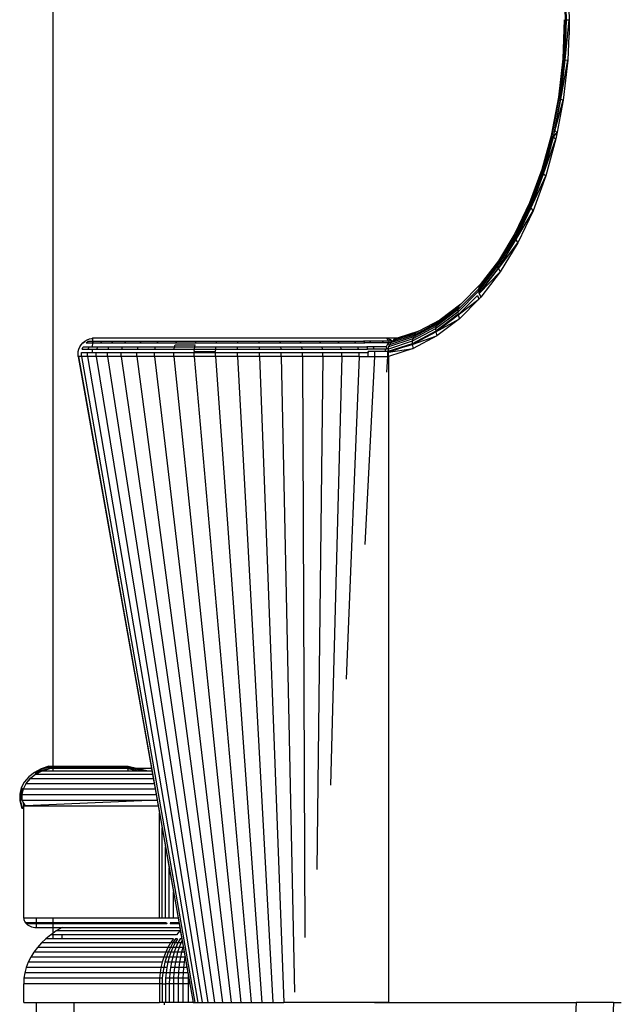
# Model space of a CAD drawing. Extents: x -14.4 to 6, y -1 to 6.
# Drawn here: x -0.3 to 0.1, y 0 to 0.7 of the extents above; entities that cross this region are included whole.
import ezdxf

# ---------------------------------------------------------------- set-up
doc = ezdxf.new("R2010")
doc.units = 0
doc.layers.get('0').update_dxf_attribs({"linetype": 'CONTINUOUS'})

msp = doc.modelspace()

# ---------------------------------------------------------------- linework, layer by layer
for p, q in [((-0.30382, 2.2975), (-0.30382, 0.16114)), ((0.04346, 0.68315), (0.04392, 0.66766)), ((0.04416, 0.68331), (0.04463, 0.66765)), ((0.04626, 0.68364), (0.04673, 0.66763)), ((0.04326, 0.66768), (0.04229, 0.64115)), ((0.04392, 0.66766), (0.04293, 0.64079)), ((0.04463, 0.66765), (0.04363, 0.64059)), ((0.0439, 0.64053), (0.0449, 0.66765)), ((0.0439, 0.64053), (0.04673, 0.66763)), ((0.04392, 0.66766), (0.04463, 0.66765)), ((0.04463, 0.66765), (0.0449, 0.66765)), ((0.0449, 0.66765), (0.04673, 0.66763)), ((0.04673, 0.66763), (0.04674, 0.65733)), ((0.04634, 0.65688), (0.04572, 0.64018)), ((0.04634, 0.65688), (0.04674, 0.65733)), ((0.04229, 0.64115), (0.03937, 0.61505)), ((0.04248, 0.64098), (0.03954, 0.6147)), ((0.04293, 0.64079), (0.03997, 0.61433)), ((0.04363, 0.64059), (0.04065, 0.61393)), ((0.04091, 0.61381), (0.0439, 0.64053)), ((0.04091, 0.61381), (0.04572, 0.64018)), ((0.04229, 0.64115), (0.04248, 0.64098)), ((0.04248, 0.64098), (0.04293, 0.64079)), ((0.04572, 0.64018), (0.0427, 0.61311)), ((0.04293, 0.64079), (0.04363, 0.64059)), ((0.04363, 0.64059), (0.0439, 0.64053)), ((0.0439, 0.64053), (0.04572, 0.64018)), ((0.03954, 0.6147), (0.03469, 0.58918)), ((0.03937, 0.61505), (0.03534, 0.59384)), ((0.03937, 0.61505), (0.03954, 0.6147)), ((0.03954, 0.6147), (0.03997, 0.61433)), ((0.03509, 0.58862), (0.03997, 0.61433)), ((0.04065, 0.61393), (0.03574, 0.58803)), ((0.03683, 0.5923), (0.04091, 0.61381)), ((0.03683, 0.5923), (0.0427, 0.61311)), ((0.0427, 0.61311), (0.03858, 0.59143)), ((0.03997, 0.61433), (0.04065, 0.61393)), ((0.04091, 0.61381), (0.0427, 0.61311)), ((0.03469, 0.58918), (0.02801, 0.56477)), ((0.03456, 0.5897), (0.02808, 0.56606)), ((0.03509, 0.58862), (0.02836, 0.56404)), ((0.03574, 0.58803), (0.02895, 0.56327)), ((0.03468, 0.59016), (0.03456, 0.58975)), ((0.03456, 0.58975), (0.03456, 0.5897)), ((0.03534, 0.59384), (0.03468, 0.59016)), ((0.03469, 0.58918), (0.03509, 0.58862)), ((0.03509, 0.58862), (0.03574, 0.58803)), ((0.03574, 0.58803), (0.03598, 0.58786)), ((0.03598, 0.58786), (0.03858, 0.59143)), ((0.03683, 0.5923), (0.03858, 0.59143)), ((0.03858, 0.59143), (0.03771, 0.58682)), ((0.02918, 0.56304), (0.03598, 0.58786)), ((0.02918, 0.56304), (0.03771, 0.58682)), ((0.03771, 0.58682), (0.03082, 0.56168)), ((0.03598, 0.58786), (0.03771, 0.58682)), ((0.02791, 0.56545), (0.01954, 0.54265)), ((0.02801, 0.56477), (0.01957, 0.54182)), ((0.02808, 0.56606), (0.01975, 0.54339)), ((0.02836, 0.56404), (0.01986, 0.54092)), ((0.02895, 0.56327), (0.0204, 0.53998)), ((0.02061, 0.53971), (0.02918, 0.56304)), ((0.02061, 0.53971), (0.03082, 0.56168)), ((0.03082, 0.56168), (0.02213, 0.53804)), ((0.02791, 0.56545), (0.02801, 0.56477)), ((0.02801, 0.56477), (0.02836, 0.56404)), ((0.02836, 0.56404), (0.02895, 0.56327)), ((0.02895, 0.56327), (0.02918, 0.56304)), ((0.02918, 0.56304), (0.03082, 0.56168)), ((0.01957, 0.54182), (0.00951, 0.52066)), ((0.01975, 0.54339), (0.00981, 0.52249)), ((0.01954, 0.54265), (0.01957, 0.54182)), ((0.01957, 0.54182), (0.01986, 0.54092)), ((0.01986, 0.54092), (0.00973, 0.51961)), ((0.0204, 0.53998), (0.01019, 0.5185)), ((0.01038, 0.51819), (0.02061, 0.53971)), ((0.01038, 0.51819), (0.02213, 0.53804)), ((0.02213, 0.53804), (0.01177, 0.51623)), ((0.01986, 0.54092), (0.0204, 0.53998)), ((0.0204, 0.53998), (0.02061, 0.53971)), ((0.02061, 0.53971), (0.02213, 0.53804)), ((0.00954, 0.52163), (-0.00193, 0.50267)), ((0.00981, 0.52249), (-0.0013, 0.50412)), ((0.00954, 0.52163), (0.00951, 0.52066)), ((0.00951, 0.52066), (-0.00203, 0.50158)), ((0.00973, 0.51961), (-0.0019, 0.50039)), ((0.01019, 0.5185), (-0.00153, 0.49915)), ((-0.00136, 0.49879), (0.01038, 0.51819)), ((-0.00136, 0.49879), (0.01177, 0.51623)), ((0.01177, 0.51623), (-0.00012, 0.49658)), ((0.00951, 0.52066), (0.00973, 0.51961)), ((0.00973, 0.51961), (0.01019, 0.5185)), ((0.01019, 0.5185), (0.01038, 0.51819)), ((0.01038, 0.51819), (0.01177, 0.51623)), ((-0.00203, 0.50158), (-0.0149, 0.48486)), ((-0.00193, 0.50267), (-0.01471, 0.48606)), ((-0.00159, 0.50365), (-0.01429, 0.48714)), ((-0.0013, 0.50412), (-0.01366, 0.48806)), ((-0.00193, 0.50267), (-0.00203, 0.50158)), ((-0.00203, 0.50158), (-0.0019, 0.50039)), ((-0.00159, 0.50365), (-0.00193, 0.50267)), ((-0.0013, 0.50412), (-0.00159, 0.50365)), ((-0.00102, 0.50449), (-0.0013, 0.50412)), ((-0.0019, 0.50039), (-0.01485, 0.48355)), ((-0.00153, 0.49915), (-0.01458, 0.48218)), ((-0.01444, 0.48178), (-0.00136, 0.49879)), ((-0.01444, 0.48178), (-0.00012, 0.49658)), ((-0.00012, 0.49658), (-0.01338, 0.47936)), ((-0.0019, 0.50039), (-0.00153, 0.49915)), ((-0.00153, 0.49915), (-0.00136, 0.49879)), ((-0.00136, 0.49879), (-0.00012, 0.49658)), ((-0.01366, 0.48806), (-0.02691, 0.47469)), ((-0.01485, 0.48355), (-0.02896, 0.46932)), ((-0.0289, 0.47073), (-0.0149, 0.48486)), ((-0.01471, 0.48606), (-0.0149, 0.48486)), ((-0.0149, 0.48486), (-0.01485, 0.48355)), ((-0.01485, 0.48355), (-0.01458, 0.48218)), ((-0.01429, 0.48714), (-0.01471, 0.48606)), ((-0.01458, 0.48218), (-0.01444, 0.48178)), ((-0.01444, 0.48178), (-0.01338, 0.47936)), ((-0.02691, 0.47469), (-0.04098, 0.46402)), ((-0.02868, 0.46742), (-0.0156, 0.48061)), ((-0.02868, 0.46742), (-0.01463, 0.47809)), ((-0.01463, 0.47809), (-0.0278, 0.4648)), ((-0.02691, 0.47469), (-0.02742, 0.47418)), ((-0.02653, 0.47498), (-0.02691, 0.47469)), ((-0.0156, 0.48061), (-0.01463, 0.47809)), ((-0.01338, 0.47936), (-0.01463, 0.47809)), ((-0.02896, 0.46932), (-0.04401, 0.45791)), ((-0.02879, 0.46784), (-0.04395, 0.45634)), ((-0.0289, 0.47073), (-0.04384, 0.45939)), ((-0.02862, 0.47203), (-0.04346, 0.46077)), ((-0.02812, 0.47318), (-0.04288, 0.46199)), ((-0.02742, 0.47418), (-0.04041, 0.46432)), ((-0.0289, 0.47073), (-0.02896, 0.46932)), ((-0.02896, 0.46932), (-0.02879, 0.46784)), ((-0.02862, 0.47203), (-0.0289, 0.47073)), ((-0.02812, 0.47318), (-0.02862, 0.47203)), ((-0.02742, 0.47418), (-0.02812, 0.47318)), ((-0.04288, 0.46199), (-0.05835, 0.45372)), ((-0.04115, 0.46389), (-0.05533, 0.45634)), ((-0.04387, 0.45589), (-0.02868, 0.46742)), ((-0.04387, 0.45589), (-0.0278, 0.4648)), ((-0.04288, 0.46199), (-0.04346, 0.46077)), ((-0.0278, 0.4648), (-0.04319, 0.45313)), ((-0.0421, 0.46304), (-0.04288, 0.46199)), ((-0.04048, 0.46427), (-0.0421, 0.46304)), ((-0.04098, 0.46402), (-0.04115, 0.46389)), ((-0.04048, 0.46427), (-0.04098, 0.46402)), ((-0.04041, 0.46432), (-0.04048, 0.46427)), ((-0.02868, 0.46742), (-0.0278, 0.4648)), ((-0.05533, 0.45634), (-0.07017, 0.45148)), ((-0.05648, 0.45569), (-0.06933, 0.45148)), ((-0.0575, 0.45481), (-0.06765, 0.45148)), ((-0.04395, 0.45634), (-0.05985, 0.44784)), ((-0.05981, 0.44737), (-0.04387, 0.45589)), ((-0.04401, 0.45791), (-0.05979, 0.44947)), ((-0.04384, 0.45939), (-0.05951, 0.45102)), ((-0.04346, 0.46077), (-0.05903, 0.45244)), ((-0.0575, 0.45481), (-0.05835, 0.45372)), ((-0.05533, 0.45634), (-0.05648, 0.45569)), ((-0.04384, 0.45939), (-0.04401, 0.45791)), ((-0.04401, 0.45791), (-0.04395, 0.45634)), ((-0.04395, 0.45634), (-0.04387, 0.45589)), ((-0.04387, 0.45589), (-0.04319, 0.45313)), ((-0.04346, 0.46077), (-0.04384, 0.45939)), ((-0.28451, 0.44708), (-0.28338, 0.44837)), ((-0.28338, 0.44837), (-0.28206, 0.44947)), ((-0.28338, 0.44837), (-0.2832, 0.44837)), ((-0.2832, 0.44837), (-0.28188, 0.44947)), ((-0.28206, 0.44947), (-0.28059, 0.45036)), ((-0.28206, 0.44947), (-0.28188, 0.44947)), ((-0.28112, 0.44837), (-0.27983, 0.44947)), ((-0.28112, 0.44837), (-0.27718, 0.44837)), ((-0.28059, 0.45036), (-0.27899, 0.45102)), ((-0.27983, 0.44947), (-0.27688, 0.44947)), ((-0.27899, 0.45102), (-0.27731, 0.45143)), ((-0.27731, 0.45143), (-0.27682, 0.45148)), ((-0.27718, 0.44837), (-0.27594, 0.44947)), ((-0.27718, 0.44837), (-0.27691, 0.44837)), ((-0.27691, 0.44837), (-0.27699, 0.44563)), ((-0.27691, 0.44837), (-0.27145, 0.44837)), ((-0.27682, 0.45148), (-0.27688, 0.44947)), ((-0.27688, 0.44947), (-0.27594, 0.44947)), ((-0.07017, 0.45148), (-0.27682, 0.45148)), ((-0.27594, 0.44947), (-0.27027, 0.44947)), ((-0.27145, 0.44837), (-0.27027, 0.44947)), ((-0.27145, 0.44837), (-0.26402, 0.44837)), ((-0.27027, 0.44947), (-0.26294, 0.44947)), ((-0.26402, 0.44837), (-0.26294, 0.44947)), ((-0.26402, 0.44837), (-0.25503, 0.44837)), ((-0.26294, 0.44947), (-0.25405, 0.44947)), ((-0.25503, 0.44837), (-0.25405, 0.44947)), ((-0.25503, 0.44837), (-0.24462, 0.44837)), ((-0.25405, 0.44947), (-0.24377, 0.44947)), ((-0.24462, 0.44837), (-0.24377, 0.44947)), ((-0.24462, 0.44837), (-0.23298, 0.44837)), ((-0.24377, 0.44947), (-0.23226, 0.44947)), ((-0.23298, 0.44837), (-0.23226, 0.44947)), ((-0.23298, 0.44837), (-0.2203, 0.44837)), ((-0.23226, 0.44947), (-0.21973, 0.44947)), ((-0.2203, 0.44837), (-0.21973, 0.44947)), ((-0.2203, 0.44837), (-0.20681, 0.44837)), ((-0.21973, 0.44947), (-0.2064, 0.44947)), ((-0.20681, 0.44837), (-0.2064, 0.44947)), ((-0.20681, 0.44837), (-0.19272, 0.44837)), ((-0.2064, 0.44947), (-0.19248, 0.44947)), ((-0.19272, 0.44837), (-0.19248, 0.44947)), ((-0.19272, 0.44837), (-0.17829, 0.44837)), ((-0.19248, 0.44947), (-0.17822, 0.44947)), ((-0.17829, 0.44837), (-0.17822, 0.44947)), ((-0.17829, 0.44837), (-0.16375, 0.44837)), ((-0.17822, 0.44947), (-0.16385, 0.44947)), ((-0.16375, 0.44837), (-0.16385, 0.44947)), ((-0.16385, 0.44947), (-0.14964, 0.44947)), ((-0.16375, 0.44837), (-0.14937, 0.44837)), ((-0.14937, 0.44837), (-0.14964, 0.44947)), ((-0.14964, 0.44947), (-0.13581, 0.44947)), ((-0.14937, 0.44837), (-0.13537, 0.44837)), ((-0.13537, 0.44837), (-0.13581, 0.44947)), ((-0.13581, 0.44947), (-0.12262, 0.44947)), ((-0.13537, 0.44837), (-0.12202, 0.44837)), ((-0.12202, 0.44837), (-0.12262, 0.44947)), ((-0.12262, 0.44947), (-0.11027, 0.44947)), ((-0.12202, 0.44837), (-0.10952, 0.44837)), ((-0.10952, 0.44837), (-0.11027, 0.44947)), ((-0.11027, 0.44947), (-0.09898, 0.44947)), ((-0.10952, 0.44837), (-0.0981, 0.44837)), ((-0.0981, 0.44837), (-0.09898, 0.44947)), ((-0.09898, 0.44947), (-0.093, 0.44947)), ((-0.0981, 0.44837), (-0.09205, 0.44837)), ((-0.093, 0.44947), (-0.09205, 0.44837)), ((-0.08896, 0.44947), (-0.093, 0.44947)), ((-0.08796, 0.44837), (-0.09205, 0.44837)), ((-0.08036, 0.44947), (-0.08896, 0.44947)), ((-0.08896, 0.44947), (-0.08796, 0.44837)), ((-0.07925, 0.44837), (-0.08796, 0.44837)), ((-0.08036, 0.44947), (-0.07925, 0.44837)), ((-0.076, 0.44947), (-0.08036, 0.44947)), ((-0.0759, 0.44837), (-0.07925, 0.44837)), ((-0.07611, 0.45102), (-0.07723, 0.45133)), ((-0.07723, 0.45133), (-0.07688, 0.45102)), ((-0.07688, 0.45102), (-0.07642, 0.45036)), ((-0.07636, 0.4477), (-0.07679, 0.44708)), ((-0.07642, 0.45036), (-0.076, 0.44947)), ((-0.05985, 0.44784), (-0.07638, 0.44242)), ((-0.0759, 0.44837), (-0.07636, 0.4477)), ((-0.07636, 0.4477), (-0.07628, 0.44708)), ((-0.07537, 0.45069), (-0.07611, 0.45102)), ((-0.05979, 0.44947), (-0.07607, 0.44412)), ((-0.076, 0.44947), (-0.0757, 0.44858)), ((-0.07377, 0.44947), (-0.076, 0.44947)), ((-0.05951, 0.45102), (-0.07593, 0.44563)), ((-0.0757, 0.44858), (-0.0759, 0.44837)), ((-0.07467, 0.44837), (-0.0759, 0.44837)), ((-0.05903, 0.45244), (-0.07539, 0.44708)), ((-0.07467, 0.44837), (-0.07539, 0.44708)), ((-0.07537, 0.45069), (-0.07486, 0.45036)), ((-0.07467, 0.45036), (-0.07537, 0.45069)), ((-0.07467, 0.45036), (-0.07486, 0.45036)), ((-0.05835, 0.45372), (-0.07467, 0.44837)), ((-0.07348, 0.44957), (-0.07467, 0.45036)), ((-0.07377, 0.44947), (-0.07467, 0.44837)), ((-0.07348, 0.44957), (-0.07377, 0.44947)), ((-0.06835, 0.45125), (-0.07348, 0.44957)), ((-0.06933, 0.45148), (-0.07273, 0.45036)), ((-0.07155, 0.45102), (-0.07273, 0.45036)), ((-0.07017, 0.45148), (-0.07155, 0.45102)), ((-0.06835, 0.45148), (-0.06933, 0.45148)), ((-0.06835, 0.45125), (-0.06835, 0.45148)), ((-0.06765, 0.45148), (-0.06835, 0.45148)), ((-0.06765, 0.45148), (-0.06835, 0.45125)), ((-0.05979, 0.44947), (-0.05985, 0.44784)), ((-0.05985, 0.44784), (-0.05981, 0.44737)), ((-0.05981, 0.44737), (-0.04319, 0.45313)), ((-0.05951, 0.45102), (-0.05979, 0.44947)), ((-0.05903, 0.45244), (-0.05951, 0.45102)), ((-0.04319, 0.45313), (-0.05933, 0.4445)), ((-0.05835, 0.45372), (-0.05903, 0.45244)), ((-0.28656, 0.44194), (-0.28651, 0.44242)), ((-0.28656, 0.43903), (-0.28656, 0.44194)), ((-0.28651, 0.44242), (-0.28609, 0.44407)), ((-0.28609, 0.44407), (-0.28542, 0.44563)), ((-0.28542, 0.44563), (-0.28451, 0.44708)), ((-0.28423, 0.43903), (-0.28423, 0.44194)), ((-0.28423, 0.44194), (-0.28018, 0.44194)), ((-0.28378, 0.44407), (-0.28312, 0.44563)), ((-0.28378, 0.44407), (-0.27974, 0.44407)), ((-0.28312, 0.44563), (-0.2791, 0.44563)), ((-0.28018, 0.43903), (-0.28018, 0.44194)), ((-0.28018, 0.44194), (-0.2771, 0.44194)), ((-0.27974, 0.44407), (-0.2791, 0.44563)), ((-0.27974, 0.44407), (-0.27703, 0.44407)), ((-0.2791, 0.44563), (-0.27699, 0.44563)), ((-0.27703, 0.44407), (-0.2771, 0.44194)), ((-0.2771, 0.44194), (-0.27428, 0.44194)), ((-0.27703, 0.44407), (-0.27387, 0.44407)), ((-0.27699, 0.44563), (-0.27327, 0.44563)), ((-0.27428, 0.43903), (-0.27428, 0.44194)), ((-0.27428, 0.44194), (-0.26665, 0.44194)), ((-0.27387, 0.44407), (-0.27327, 0.44563)), ((-0.27387, 0.44407), (-0.26626, 0.44407)), ((-0.27327, 0.44563), (-0.26571, 0.44563)), ((-0.26664, 0.43903), (-0.26665, 0.44194)), ((-0.26665, 0.44194), (-0.25739, 0.44194)), ((-0.26626, 0.44407), (-0.26571, 0.44563)), ((-0.26626, 0.44407), (-0.25705, 0.44407)), ((-0.26571, 0.44563), (-0.25655, 0.44563)), ((-0.25739, 0.43903), (-0.25739, 0.44194)), ((-0.25739, 0.44194), (-0.24669, 0.44194)), ((-0.25705, 0.44407), (-0.25655, 0.44563)), ((-0.25705, 0.44407), (-0.24639, 0.44407)), ((-0.25655, 0.44563), (-0.24595, 0.44563)), ((-0.24669, 0.44194), (-0.23472, 0.44194)), ((-0.24669, 0.43903), (-0.24669, 0.44194)), ((-0.24639, 0.44407), (-0.24595, 0.44563)), ((-0.24639, 0.44407), (-0.23446, 0.44407)), ((-0.24595, 0.44563), (-0.23409, 0.44563)), ((-0.23472, 0.43903), (-0.23472, 0.44194)), ((-0.23472, 0.44194), (-0.22167, 0.44194)), ((-0.23446, 0.44407), (-0.23409, 0.44563)), ((-0.23446, 0.44407), (-0.22147, 0.44407)), ((-0.23409, 0.44563), (-0.22118, 0.44563)), ((-0.22167, 0.44194), (-0.20779, 0.44194)), ((-0.22167, 0.43903), (-0.22167, 0.44194)), ((-0.22147, 0.44407), (-0.22118, 0.44563)), ((-0.22147, 0.44407), (-0.20765, 0.44407)), ((-0.22118, 0.44563), (-0.22079, 0.44708)), ((-0.22118, 0.44563), (-0.20744, 0.44563)), ((-0.22079, 0.44708), (-0.20716, 0.44708)), ((-0.20779, 0.44194), (-0.1933, 0.44194)), ((-0.20779, 0.43903), (-0.20779, 0.44194)), ((-0.20778, 0.44242), (-0.20765, 0.44407)), ((-0.20778, 0.44242), (-0.19329, 0.44242)), ((-0.20765, 0.44407), (-0.20744, 0.44563)), ((-0.20765, 0.44407), (-0.19322, 0.44407)), ((-0.20744, 0.44563), (-0.20716, 0.44708)), ((-0.20744, 0.44563), (-0.19309, 0.44563)), ((-0.1933, 0.43903), (-0.1933, 0.44194)), ((-0.1933, 0.44194), (-0.17845, 0.44194)), ((-0.19329, 0.44242), (-0.19322, 0.44407)), ((-0.19322, 0.44407), (-0.19309, 0.44563)), ((-0.19322, 0.44407), (-0.17843, 0.44407)), ((-0.19309, 0.44563), (-0.17839, 0.44563)), ((-0.17845, 0.44194), (-0.1635, 0.44194)), ((-0.17845, 0.43903), (-0.17845, 0.44194)), ((-0.17843, 0.44407), (-0.17839, 0.44563)), ((-0.17843, 0.44407), (-0.16354, 0.44407)), ((-0.17839, 0.44563), (-0.16359, 0.44563)), ((-0.16354, 0.44407), (-0.16359, 0.44563)), ((-0.16359, 0.44563), (-0.14894, 0.44563)), ((-0.16354, 0.44407), (-0.1488, 0.44407)), ((-0.1635, 0.43903), (-0.1635, 0.44194)), ((-0.1635, 0.44194), (-0.14871, 0.44194)), ((-0.1488, 0.44407), (-0.14894, 0.44563)), ((-0.14894, 0.44563), (-0.13469, 0.44563)), ((-0.1488, 0.44407), (-0.13447, 0.44407)), ((-0.14871, 0.43903), (-0.14871, 0.44194)), ((-0.14871, 0.44194), (-0.13431, 0.44194)), ((-0.13447, 0.44407), (-0.13469, 0.44563)), ((-0.13469, 0.44563), (-0.12109, 0.44563)), ((-0.13447, 0.44407), (-0.12079, 0.44407)), ((-0.13431, 0.43903), (-0.13431, 0.44194)), ((-0.13431, 0.44194), (-0.12057, 0.44194)), ((-0.12079, 0.44407), (-0.12109, 0.44563)), ((-0.12109, 0.44563), (-0.10837, 0.44563)), ((-0.12079, 0.44407), (-0.10798, 0.44407)), ((-0.12057, 0.43903), (-0.12057, 0.44194)), ((-0.12057, 0.44194), (-0.10772, 0.44194)), ((-0.10798, 0.44407), (-0.10837, 0.44563)), ((-0.10837, 0.44563), (-0.09674, 0.44563)), ((-0.10798, 0.44407), (-0.09629, 0.44407)), ((-0.10772, 0.43903), (-0.10772, 0.44194)), ((-0.10772, 0.44194), (-0.09598, 0.44194)), ((-0.09629, 0.44407), (-0.09674, 0.44563)), ((-0.09674, 0.44563), (-0.0906, 0.44563)), ((-0.09629, 0.44407), (-0.09011, 0.44407)), ((-0.09598, 0.43903), (-0.09598, 0.44194)), ((-0.09598, 0.44194), (-0.08981, 0.44194)), ((-0.0906, 0.44563), (-0.09011, 0.44407)), ((-0.0864, 0.44563), (-0.0906, 0.44563)), ((-0.08589, 0.44407), (-0.09011, 0.44407)), ((-0.08978, 0.44194), (-0.08981, 0.44242)), ((-0.08981, 0.44242), (-0.08981, 0.44194)), ((-0.08557, 0.44242), (-0.08981, 0.44242)), ((-0.08981, 0.44194), (-0.08978, 0.44194)), ((-0.08978, 0.43903), (-0.08978, 0.44194)), ((-0.0864, 0.44563), (-0.08589, 0.44407)), ((-0.07754, 0.44563), (-0.0864, 0.44563)), ((-0.07803, 0.44407), (-0.08589, 0.44407)), ((-0.08557, 0.44242), (-0.08554, 0.43903)), ((-0.07836, 0.44242), (-0.08557, 0.44242)), ((-0.07803, 0.44407), (-0.07836, 0.44242)), ((-0.07662, 0.44242), (-0.07836, 0.44242)), ((-0.07698, 0.44407), (-0.07803, 0.44407)), ((-0.07754, 0.44563), (-0.07752, 0.44557)), ((-0.0775, 0.44563), (-0.07752, 0.44557)), ((-0.07752, 0.44557), (-0.07698, 0.44407)), ((-0.07679, 0.44708), (-0.0775, 0.44563)), ((-0.07628, 0.44708), (-0.07679, 0.44708)), ((-0.07662, 0.44242), (-0.07659, 0.43903)), ((-0.07638, 0.44242), (-0.06982, 0.44438)), ((-0.07626, 0.44407), (-0.07638, 0.44242)), ((-0.07607, 0.44412), (-0.07626, 0.44407)), ((-0.07593, 0.44563), (-0.07616, 0.44563)), ((-0.07616, 0.44563), (-0.07611, 0.4448)), ((-0.07593, 0.44563), (-0.07611, 0.4448)), ((-0.07607, 0.44412), (-0.07611, 0.4448)), ((-0.07606, 0.44407), (-0.07607, 0.44412)), ((-0.07599, 0.44206), (-0.07602, 0.44209)), ((-0.07596, 0.44242), (-0.076, 0.44242)), ((-0.05933, 0.4445), (-0.07599, 0.43903)), ((-0.07599, 0.44206), (-0.07596, 0.44207)), ((-0.07599, 0.43903), (-0.07599, 0.44206)), ((-0.07596, 0.44207), (-0.05933, 0.4445)), ((-0.06971, 0.44412), (-0.07596, 0.44207)), ((-0.07596, 0.44242), (-0.07596, 0.44207)), ((-0.07539, 0.44708), (-0.07593, 0.44563)), ((-0.06982, 0.44438), (-0.0685, 0.44477)), ((-0.06971, 0.44412), (-0.06982, 0.44438)), ((-0.0685, 0.44452), (-0.06971, 0.44412)), ((-0.05981, 0.44737), (-0.0685, 0.44452)), ((-0.0685, 0.44477), (-0.05981, 0.44737)), ((-0.0685, 0.44452), (-0.0685, 0.44477)), ((-0.05981, 0.44737), (-0.05933, 0.4445)), ((-0.28637, 0.43903), (-0.28656, 0.43903)), ((-0.28656, 0.43903), (-0.23684, 0.15963)), ((-0.28423, 0.43903), (-0.28637, 0.43903)), ((-0.28637, 0.43903), (-0.2085, 0.00088)), ((-0.28018, 0.43903), (-0.28423, 0.43903)), ((-0.28423, 0.43903), (-0.20743, 0.00088)), ((-0.27428, 0.43903), (-0.28018, 0.43903)), ((-0.28018, 0.43903), (-0.20541, 0.00088)), ((-0.26664, 0.43903), (-0.27428, 0.43903)), ((-0.27428, 0.43903), (-0.20246, 0.00088)), ((-0.25739, 0.43903), (-0.26664, 0.43903)), ((-0.26664, 0.43903), (-0.19864, 0.00088)), ((-0.24669, 0.43903), (-0.25739, 0.43903)), ((-0.25739, 0.43903), (-0.19402, 0.00088)), ((-0.23472, 0.43903), (-0.24669, 0.43903)), ((-0.24669, 0.43903), (-0.18866, 0.00088)), ((-0.22167, 0.43903), (-0.23472, 0.43903)), ((-0.23472, 0.43903), (-0.18268, 0.00088)), ((-0.20779, 0.43903), (-0.22167, 0.43903)), ((-0.22167, 0.43903), (-0.17616, 0.00088)), ((-0.1933, 0.43903), (-0.20779, 0.43903)), ((-0.20779, 0.43903), (-0.16921, 0.00088)), ((-0.17845, 0.43903), (-0.1933, 0.43903)), ((-0.1933, 0.43903), (-0.16197, 0.00088)), ((-0.1635, 0.43903), (-0.17845, 0.43903)), ((-0.17845, 0.43903), (-0.15455, 0.00088)), ((-0.14871, 0.43903), (-0.1635, 0.43903)), ((-0.1635, 0.43903), (-0.14707, 0.00088)), ((-0.13431, 0.43903), (-0.14871, 0.43903)), ((-0.14871, 0.43903), (-0.13982, 0.00787)), ((-0.12057, 0.43903), (-0.13431, 0.43903)), ((-0.13431, 0.43903), (-0.13266, 0.04495)), ((-0.12057, 0.43903), (-0.12457, 0.09095)), ((-0.10772, 0.43903), (-0.12057, 0.43903)), ((-0.10772, 0.43903), (-0.11533, 0.14827)), ((-0.09598, 0.43903), (-0.10772, 0.43903)), ((-0.09598, 0.43903), (-0.10463, 0.22023)), ((-0.09598, 0.43903), (-0.08978, 0.43903)), ((-0.08554, 0.43903), (-0.0921, 0.31146)), ((-0.08978, 0.43903), (-0.08554, 0.43903)), ((-0.08554, 0.43903), (-0.07659, 0.43903)), ((-0.07659, 0.43903), (-0.07724, 0.42847)), ((-0.07659, 0.43903), (-0.07607, 0.43903)), ((-0.07599, 0.43903), (-0.07607, 0.43903)), ((-0.07599, 0.43903), (-0.076, 0.00088)), ((-0.30658, 0.16114), (-0.31176, 0.15935)), ((-0.30666, 0.16056), (-0.31174, 0.15881)), ((-0.30657, 0.15963), (-0.30666, 0.16056)), ((-0.30382, 0.16056), (-0.30666, 0.16056)), ((-0.30658, 0.16114), (-0.30382, 0.16114)), ((-0.30382, 0.16114), (-0.30382, 0.16056)), ((-0.30382, 0.16114), (-0.25283, 0.16114)), ((-0.27979, 0.16056), (-0.30382, 0.16056)), ((-0.27979, 0.16056), (-0.27984, 0.15963)), ((-0.27979, 0.16056), (-0.25307, 0.16056)), ((-0.25324, 0.15963), (-0.25307, 0.16056)), ((-0.25307, 0.16056), (-0.24906, 0.15963)), ((-0.25283, 0.16114), (-0.25262, 0.16114)), ((-0.25283, 0.16114), (-0.24634, 0.15963)), ((-0.25262, 0.16114), (-0.24613, 0.15963)), ((-0.32013, 0.15389), (-0.32317, 0.15034)), ((-0.31628, 0.15693), (-0.32013, 0.15389)), ((-0.31537, 0.15565), (-0.31901, 0.15279)), ((-0.31176, 0.15935), (-0.31628, 0.15693)), ((-0.31174, 0.15881), (-0.31564, 0.15672)), ((-0.3153, 0.15588), (-0.31564, 0.15672)), ((-0.31537, 0.15565), (-0.31106, 0.15796)), ((-0.31537, 0.15565), (-0.23613, 0.15565)), ((-0.31146, 0.15794), (-0.3153, 0.15588)), ((-0.31146, 0.15794), (-0.31174, 0.15881)), ((-0.30657, 0.15963), (-0.31146, 0.15794)), ((-0.31106, 0.15796), (-0.31069, 0.15796)), ((-0.31069, 0.15796), (-0.31065, 0.15798)), ((-0.31065, 0.15798), (-0.30588, 0.15963)), ((-0.31065, 0.15798), (-0.30382, 0.15796)), ((-0.30588, 0.15963), (-0.30657, 0.15963)), ((-0.30382, 0.15963), (-0.30588, 0.15963)), ((-0.30382, 0.15963), (-0.30382, 0.15796)), ((-0.27984, 0.15963), (-0.30382, 0.15963)), ((-0.30382, 0.15796), (-0.25289, 0.15796)), ((-0.25324, 0.15963), (-0.27984, 0.15963)), ((-0.25324, 0.15963), (-0.25289, 0.15963)), ((-0.25324, 0.15963), (-0.25267, 0.1595)), ((-0.25289, 0.15963), (-0.25289, 0.15796)), ((-0.25289, 0.15963), (-0.25267, 0.15963)), ((-0.25267, 0.1596), (-0.25289, 0.15963)), ((-0.25289, 0.15796), (-0.24605, 0.15796)), ((-0.25267, 0.15963), (-0.25223, 0.15953)), ((-0.25267, 0.1596), (-0.25267, 0.15963)), ((-0.24906, 0.15963), (-0.25267, 0.15963)), ((-0.25267, 0.1596), (-0.24906, 0.15963)), ((-0.25267, 0.1595), (-0.25267, 0.1596)), ((-0.25223, 0.15953), (-0.25267, 0.1596)), ((-0.25267, 0.1595), (-0.24605, 0.15796)), ((-0.25223, 0.15953), (-0.24549, 0.15796)), ((-0.24634, 0.15963), (-0.24906, 0.15963)), ((-0.24906, 0.15963), (-0.24187, 0.15796)), ((-0.24634, 0.15963), (-0.23916, 0.15796)), ((-0.24613, 0.15963), (-0.24634, 0.15963)), ((-0.24613, 0.15963), (-0.23894, 0.15796)), ((-0.23684, 0.15963), (-0.24613, 0.15963)), ((-0.24605, 0.15796), (-0.24549, 0.15796)), ((-0.24549, 0.15796), (-0.24187, 0.15796)), ((-0.24187, 0.15796), (-0.23916, 0.15796)), ((-0.23916, 0.15796), (-0.23894, 0.15796)), ((-0.23894, 0.15796), (-0.23654, 0.15796)), ((-0.23684, 0.15963), (-0.23654, 0.15796)), ((-0.23654, 0.15796), (-0.23613, 0.15565)), ((-0.23613, 0.15565), (-0.23562, 0.15279)), ((-0.32317, 0.15034), (-0.32526, 0.14638)), ((-0.32376, 0.14582), (-0.32184, 0.14947)), ((-0.3194, 0.15277), (-0.32223, 0.14946)), ((-0.32184, 0.14947), (-0.32223, 0.14946)), ((-0.32184, 0.14947), (-0.31901, 0.15279)), ((-0.32184, 0.14947), (-0.23503, 0.14947)), ((-0.31901, 0.15279), (-0.3194, 0.15277)), ((-0.31901, 0.15279), (-0.23562, 0.15279)), ((-0.23562, 0.15279), (-0.23503, 0.14947)), ((-0.23503, 0.14947), (-0.23438, 0.14582)), ((-0.32526, 0.14638), (-0.3263, 0.14215)), ((-0.3263, 0.14215), (-0.32623, 0.13784)), ((-0.32493, 0.14616), (-0.32593, 0.14208)), ((-0.32593, 0.14208), (-0.32587, 0.13792)), ((-0.3251, 0.14197), (-0.32593, 0.14208)), ((-0.32416, 0.14581), (-0.3251, 0.14197)), ((-0.3251, 0.14197), (-0.32504, 0.13807)), ((-0.32493, 0.14616), (-0.32416, 0.14581)), ((-0.32471, 0.14197), (-0.32376, 0.14582)), ((-0.32471, 0.14197), (-0.2337, 0.14197)), ((-0.32465, 0.13806), (-0.32471, 0.14197)), ((-0.32376, 0.14582), (-0.23438, 0.14582)), ((-0.23438, 0.14582), (-0.2337, 0.14197)), ((-0.2337, 0.14197), (-0.233, 0.13806)), ((-0.32587, 0.13792), (-0.32623, 0.13784)), ((-0.32623, 0.13784), (-0.3248, 0.13273)), ((-0.32504, 0.13807), (-0.32587, 0.13792)), ((-0.32587, 0.13792), (-0.32457, 0.13332)), ((-0.32465, 0.13806), (-0.233, 0.13806)), ((-0.32389, 0.13674), (-0.32465, 0.13806)), ((-0.32357, 0.13423), (-0.32397, 0.13425)), ((-0.32319, 0.13424), (-0.32389, 0.13674)), ((-0.32245, 0.13424), (-0.32389, 0.13674)), ((-0.32357, 0.13423), (-0.32319, 0.13424)), ((-0.32357, 0.13271), (-0.32357, 0.13423)), ((-0.32319, 0.13424), (-0.32262, 0.13425)), ((-0.32245, 0.13424), (-0.32262, 0.13425)), ((-0.233, 0.13803), (-0.32245, 0.13424)), ((-0.32245, 0.13424), (-0.23232, 0.13423)), ((-0.233, 0.13806), (-0.233, 0.13803)), ((-0.233, 0.13803), (-0.23232, 0.13423)), ((-0.23232, 0.13423), (-0.2315, 0.12961)), ((-0.32457, 0.13332), (-0.3248, 0.13273)), ((-0.3248, 0.13273), (-0.32455, 0.13271)), ((-0.32455, 0.13271), (-0.32357, 0.13271)), ((-0.32357, 0.05803), (-0.32357, 0.13271)), ((-0.2315, 0.05803), (-0.2315, 0.12961)), ((-0.2315, 0.12961), (-0.22961, 0.119)), ((-0.22961, 0.05803), (-0.22961, 0.119)), ((-0.22961, 0.119), (-0.22737, 0.10638)), ((-0.22737, 0.05803), (-0.22737, 0.10638)), ((-0.22737, 0.10638), (-0.22479, 0.09192)), ((-0.22479, 0.05803), (-0.22479, 0.09192)), ((-0.22479, 0.09192), (-0.22193, 0.07584)), ((-0.22193, 0.05803), (-0.22193, 0.07584)), ((-0.22193, 0.07584), (-0.21882, 0.05836)), ((-0.32357, 0.05803), (-0.3235, 0.0572)), ((-0.3149, 0.05803), (-0.32357, 0.05803)), ((-0.3235, 0.0572), (-0.32328, 0.05639)), ((-0.32328, 0.05639), (-0.32291, 0.0556)), ((-0.32291, 0.0556), (-0.32241, 0.05486)), ((-0.32241, 0.05486), (-0.32178, 0.05417)), ((-0.3149, 0.05486), (-0.32241, 0.05486)), ((-0.32178, 0.05417), (-0.32103, 0.05354)), ((-0.3149, 0.05417), (-0.32178, 0.05417)), ((-0.32103, 0.05354), (-0.32018, 0.05299)), ((-0.3149, 0.05486), (-0.3149, 0.05803)), ((-0.30382, 0.05803), (-0.3149, 0.05803)), ((-0.30382, 0.05486), (-0.3149, 0.05486)), ((-0.3149, 0.05168), (-0.3149, 0.05417)), ((-0.30382, 0.05417), (-0.3149, 0.05417)), ((-0.30382, 0.05803), (-0.30382, 0.05486)), ((-0.2315, 0.05803), (-0.30382, 0.05803)), ((-0.23077, 0.05486), (-0.30382, 0.05486)), ((-0.30382, 0.05417), (-0.30382, 0.05168)), ((-0.23037, 0.05417), (-0.30382, 0.05417)), ((-0.22961, 0.05803), (-0.2315, 0.05803)), ((-0.22891, 0.05486), (-0.23077, 0.05486)), ((-0.23077, 0.05486), (-0.23037, 0.05417)), ((-0.22853, 0.05417), (-0.23037, 0.05417)), ((-0.22737, 0.05803), (-0.22961, 0.05803)), ((-0.22673, 0.05486), (-0.22891, 0.05486)), ((-0.22891, 0.05486), (-0.22853, 0.05417)), ((-0.22638, 0.05417), (-0.22853, 0.05417)), ((-0.22479, 0.05803), (-0.22737, 0.05803)), ((-0.22673, 0.05486), (-0.22638, 0.05417)), ((-0.22193, 0.05803), (-0.22479, 0.05803)), ((-0.22423, 0.05486), (-0.22392, 0.05417)), ((-0.22145, 0.05486), (-0.22423, 0.05486)), ((-0.22119, 0.05417), (-0.22392, 0.05417)), ((-0.21882, 0.05803), (-0.22193, 0.05803)), ((-0.22145, 0.05486), (-0.22119, 0.05417)), ((-0.21843, 0.05486), (-0.22145, 0.05486)), ((-0.21821, 0.05417), (-0.22119, 0.05417)), ((-0.21882, 0.05803), (-0.21882, 0.05836)), ((-0.21882, 0.05836), (-0.21876, 0.05803)), ((-0.21876, 0.05803), (-0.21882, 0.05803)), ((-0.21876, 0.05803), (-0.21763, 0.05168)), ((-0.21843, 0.05486), (-0.21821, 0.05417)), ((-0.32018, 0.05299), (-0.31924, 0.05253)), ((-0.31924, 0.05253), (-0.31822, 0.05216)), ((-0.31822, 0.05216), (-0.31715, 0.0519)), ((-0.31715, 0.0519), (-0.31603, 0.05174)), ((-0.31603, 0.05174), (-0.3149, 0.05168)), ((-0.3149, 0.05168), (-0.30382, 0.05168)), ((-0.3051, 0.04683), (-0.30847, 0.0441)), ((-0.30382, 0.04772), (-0.3051, 0.04683)), ((-0.30382, 0.04683), (-0.3051, 0.04683)), ((-0.30382, 0.05168), (-0.29755, 0.05168)), ((-0.30382, 0.05168), (-0.30382, 0.04772)), ((-0.30145, 0.04936), (-0.30382, 0.04772)), ((-0.30382, 0.04683), (-0.30382, 0.0441)), ((-0.29755, 0.04683), (-0.30382, 0.04683)), ((-0.29755, 0.05168), (-0.30145, 0.04936)), ((-0.21756, 0.04936), (-0.30145, 0.04936)), ((-0.29755, 0.05168), (-0.21763, 0.05168)), ((-0.29755, 0.0441), (-0.29755, 0.04683)), ((-0.21986, 0.04683), (-0.29755, 0.04683)), ((-0.21756, 0.04936), (-0.21986, 0.04683)), ((-0.21763, 0.05168), (-0.21727, 0.04964)), ((-0.21727, 0.04964), (-0.21756, 0.04936)), ((-0.21727, 0.04964), (-0.21629, 0.0441)), ((-0.31153, 0.04118), (-0.31429, 0.0381)), ((-0.30847, 0.0441), (-0.31153, 0.04118)), ((-0.22391, 0.04118), (-0.31153, 0.04118)), ((-0.30382, 0.0441), (-0.30847, 0.0441)), ((-0.29755, 0.0441), (-0.30382, 0.0441)), ((-0.22198, 0.0441), (-0.29755, 0.0441)), ((-0.22391, 0.04118), (-0.22565, 0.0381)), ((-0.22235, 0.04118), (-0.22401, 0.0381)), ((-0.22198, 0.0441), (-0.22391, 0.04118)), ((-0.22235, 0.04118), (-0.22391, 0.04118)), ((-0.2205, 0.0441), (-0.22235, 0.04118)), ((-0.22076, 0.04118), (-0.22235, 0.04118)), ((-0.22076, 0.04118), (-0.22227, 0.0381)), ((-0.21908, 0.0441), (-0.22076, 0.04118)), ((-0.21894, 0.04118), (-0.22076, 0.04118)), ((-0.21908, 0.0441), (-0.2205, 0.0441)), ((-0.21894, 0.04118), (-0.22028, 0.0381)), ((-0.21745, 0.0441), (-0.21894, 0.04118)), ((-0.21691, 0.04118), (-0.21894, 0.04118)), ((-0.21691, 0.04118), (-0.21806, 0.0381)), ((-0.21629, 0.0441), (-0.21745, 0.0441)), ((-0.2161, 0.04304), (-0.21691, 0.04118)), ((-0.21577, 0.04118), (-0.21691, 0.04118)), ((-0.21629, 0.0441), (-0.2161, 0.04304)), ((-0.2161, 0.04304), (-0.21577, 0.04118)), ((-0.21577, 0.04118), (-0.21538, 0.039)), ((-0.31671, 0.03488), (-0.31878, 0.03153)), ((-0.31429, 0.0381), (-0.31671, 0.03488)), ((-0.22717, 0.03488), (-0.31671, 0.03488)), ((-0.22565, 0.0381), (-0.31429, 0.0381)), ((-0.22717, 0.03488), (-0.22848, 0.03153)), ((-0.22565, 0.0381), (-0.22717, 0.03488)), ((-0.22547, 0.03488), (-0.22717, 0.03488)), ((-0.22547, 0.03488), (-0.22672, 0.03153)), ((-0.22401, 0.0381), (-0.22565, 0.0381)), ((-0.22401, 0.0381), (-0.22547, 0.03488)), ((-0.2236, 0.03488), (-0.22547, 0.03488)), ((-0.2236, 0.03488), (-0.22474, 0.03153)), ((-0.22227, 0.0381), (-0.22401, 0.0381)), ((-0.22227, 0.0381), (-0.2236, 0.03488)), ((-0.22146, 0.03488), (-0.2236, 0.03488)), ((-0.22146, 0.03488), (-0.22246, 0.03153)), ((-0.22028, 0.0381), (-0.22227, 0.0381)), ((-0.22028, 0.0381), (-0.22146, 0.03488)), ((-0.21907, 0.03488), (-0.22146, 0.03488)), ((-0.21806, 0.0381), (-0.22028, 0.0381)), ((-0.21907, 0.03488), (-0.21993, 0.03153)), ((-0.21806, 0.0381), (-0.21907, 0.03488)), ((-0.21648, 0.03488), (-0.21907, 0.03488)), ((-0.21565, 0.0381), (-0.21806, 0.0381)), ((-0.21648, 0.03488), (-0.21718, 0.03153)), ((-0.21565, 0.0381), (-0.21648, 0.03488)), ((-0.21465, 0.03488), (-0.21648, 0.03488)), ((-0.21538, 0.039), (-0.21565, 0.0381)), ((-0.21538, 0.039), (-0.21465, 0.03488)), ((-0.21465, 0.03488), (-0.21416, 0.03214)), ((-0.32049, 0.02807), (-0.32183, 0.02452)), ((-0.31878, 0.03153), (-0.32049, 0.02807)), ((-0.22956, 0.02807), (-0.32049, 0.02807)), ((-0.22848, 0.03153), (-0.31878, 0.03153)), ((-0.22956, 0.02807), (-0.2304, 0.02452)), ((-0.22848, 0.03153), (-0.22956, 0.02807)), ((-0.22775, 0.02807), (-0.22856, 0.02452)), ((-0.22672, 0.03153), (-0.22848, 0.03153)), ((-0.22672, 0.03153), (-0.22775, 0.02807)), ((-0.22568, 0.02807), (-0.22775, 0.02807)), ((-0.22474, 0.03153), (-0.22672, 0.03153)), ((-0.22568, 0.02807), (-0.22641, 0.02452)), ((-0.22474, 0.03153), (-0.22568, 0.02807)), ((-0.2233, 0.02807), (-0.22568, 0.02807)), ((-0.22246, 0.03153), (-0.22474, 0.03153)), ((-0.2233, 0.02807), (-0.22395, 0.02452)), ((-0.22246, 0.03153), (-0.2233, 0.02807)), ((-0.22065, 0.02807), (-0.2233, 0.02807)), ((-0.21993, 0.03153), (-0.22246, 0.03153)), ((-0.22065, 0.02807), (-0.22121, 0.02452)), ((-0.21993, 0.03153), (-0.22065, 0.02807)), ((-0.21777, 0.02807), (-0.22065, 0.02807)), ((-0.21718, 0.03153), (-0.21993, 0.03153)), ((-0.21777, 0.02807), (-0.21823, 0.02452)), ((-0.21718, 0.03153), (-0.21777, 0.02807)), ((-0.2147, 0.02807), (-0.21777, 0.02807)), ((-0.21426, 0.03153), (-0.21718, 0.03153)), ((-0.2147, 0.02807), (-0.21505, 0.02452)), ((-0.21426, 0.03153), (-0.2147, 0.02807)), ((-0.21416, 0.03214), (-0.21426, 0.03153)), ((-0.21416, 0.03214), (-0.2128, 0.02452)), ((-0.3228, 0.02091), (-0.32338, 0.01726)), ((-0.32183, 0.02452), (-0.3228, 0.02091)), ((-0.23101, 0.02091), (-0.3228, 0.02091)), ((-0.2304, 0.02452), (-0.32183, 0.02452)), ((-0.23101, 0.02091), (-0.23138, 0.01726)), ((-0.2304, 0.02452), (-0.23101, 0.02091)), ((-0.22915, 0.02091), (-0.23101, 0.02091)), ((-0.22856, 0.02452), (-0.2304, 0.02452)), ((-0.22915, 0.02091), (-0.2295, 0.01726)), ((-0.22856, 0.02452), (-0.22915, 0.02091)), ((-0.22694, 0.02091), (-0.22915, 0.02091)), ((-0.22641, 0.02452), (-0.22856, 0.02452)), ((-0.22694, 0.02091), (-0.22726, 0.01726)), ((-0.22641, 0.02452), (-0.22694, 0.02091)), ((-0.22442, 0.02091), (-0.22694, 0.02091)), ((-0.22442, 0.02091), (-0.2247, 0.01726)), ((-0.22395, 0.02452), (-0.22442, 0.02091)), ((-0.22161, 0.02091), (-0.22442, 0.02091)), ((-0.22121, 0.02452), (-0.22395, 0.02452)), ((-0.22161, 0.02091), (-0.22185, 0.01726)), ((-0.22121, 0.02452), (-0.22161, 0.02091)), ((-0.21856, 0.02091), (-0.22161, 0.02091)), ((-0.21823, 0.02452), (-0.22121, 0.02452)), ((-0.21856, 0.02091), (-0.21876, 0.01726)), ((-0.21823, 0.02452), (-0.21856, 0.02091)), ((-0.21531, 0.02091), (-0.21856, 0.02091)), ((-0.21505, 0.02452), (-0.21823, 0.02452)), ((-0.21531, 0.02091), (-0.21546, 0.01726)), ((-0.21505, 0.02452), (-0.21531, 0.02091)), ((-0.21216, 0.02091), (-0.21531, 0.02091)), ((-0.2128, 0.02452), (-0.21505, 0.02452)), ((-0.2128, 0.02452), (-0.21216, 0.02091)), ((-0.21216, 0.02091), (-0.21194, 0.01966)), ((-0.32338, 0.01726), (-0.32357, 0.01358)), ((-0.2315, 0.01358), (-0.32357, 0.01358)), ((-0.32357, 0.00088), (-0.32357, 0.01358)), ((-0.23138, 0.01726), (-0.32338, 0.01726)), ((-0.23138, 0.01726), (-0.2315, 0.01358)), ((-0.22961, 0.01358), (-0.2315, 0.01358)), ((-0.2315, 0.01358), (-0.2315, 0.00088)), ((-0.2295, 0.01726), (-0.23138, 0.01726)), ((-0.2295, 0.01726), (-0.22961, 0.01358)), ((-0.22961, 0.01358), (-0.22737, 0.01358)), ((-0.22961, 0.01358), (-0.22961, 0.00088)), ((-0.22726, 0.01726), (-0.22737, 0.01358)), ((-0.22479, 0.01358), (-0.22737, 0.01358)), ((-0.22737, 0.01358), (-0.22737, 0.00088)), ((-0.2247, 0.01726), (-0.22726, 0.01726)), ((-0.2247, 0.01726), (-0.22479, 0.01358)), ((-0.22193, 0.01358), (-0.22479, 0.01358)), ((-0.22479, 0.01358), (-0.22479, 0.00088)), ((-0.22185, 0.01726), (-0.2247, 0.01726)), ((-0.22185, 0.01726), (-0.22193, 0.01358)), ((-0.21882, 0.01358), (-0.22193, 0.01358)), ((-0.22193, 0.01358), (-0.22193, 0.00088)), ((-0.21876, 0.01726), (-0.22185, 0.01726)), ((-0.21876, 0.01726), (-0.21882, 0.01358)), ((-0.21551, 0.01358), (-0.21882, 0.01358)), ((-0.21882, 0.01358), (-0.21882, 0.00088)), ((-0.21546, 0.01726), (-0.21876, 0.01726)), ((-0.21546, 0.01726), (-0.21551, 0.01358)), ((-0.21204, 0.01358), (-0.21551, 0.01358)), ((-0.21551, 0.01358), (-0.21551, 0.00088)), ((-0.21201, 0.01726), (-0.21546, 0.01726)), ((-0.21201, 0.01726), (-0.21204, 0.01358)), ((-0.21086, 0.01358), (-0.21204, 0.01358)), ((-0.21204, 0.01358), (-0.21204, 0.00088)), ((-0.21194, 0.01966), (-0.21201, 0.01726)), ((-0.21194, 0.01966), (-0.21086, 0.01358)), ((-0.21086, 0.01358), (-0.2086, 0.00088)), ((-0.32357, 0.00088), (-0.3149, 0.00088)), ((-0.3149, -0.01182), (-0.3149, 0.00088)), ((-0.3149, 0.00088), (-0.2895, 0.00088)), ((-0.2895, 0.00088), (-0.2895, -0.01182)), ((-0.2895, 0.00088), (-0.28315, 0.00088)), ((-0.28315, 0.00088), (-0.2315, 0.00088)), ((-0.22961, 0.00088), (-0.2315, 0.00088)), ((-0.22816, 0.00088), (-0.22961, 0.00088)), ((-0.22816, 0.00088), (-0.22831, -0.00078)), ((-0.22737, 0.00088), (-0.22816, 0.00088)), ((-0.22479, 0.00088), (-0.22737, 0.00088)), ((-0.22193, 0.00088), (-0.22479, 0.00088)), ((-0.21882, 0.00088), (-0.22193, 0.00088)), ((-0.21551, 0.00088), (-0.21882, 0.00088)), ((-0.21204, 0.00088), (-0.21551, 0.00088)), ((-0.2086, 0.00088), (-0.21204, 0.00088)), ((-0.2086, 0.00088), (-0.2085, 0.00088)), ((-0.2085, 0.00088), (-0.20743, 0.00088)), ((-0.20743, 0.00088), (-0.20541, 0.00088)), ((-0.20541, 0.00088), (-0.20246, 0.00088)), ((-0.20246, 0.00088), (-0.19864, 0.00088)), ((-0.19864, 0.00088), (-0.19402, 0.00088)), ((-0.19402, 0.00088), (-0.18866, 0.00088)), ((-0.18866, 0.00088), (-0.18268, 0.00088)), ((-0.18268, 0.00088), (-0.17616, 0.00088)), ((-0.17616, 0.00088), (-0.16921, 0.00088)), ((-0.16921, 0.00088), (-0.16197, 0.00088)), ((-0.16197, 0.00088), (-0.15455, 0.00088)), ((-0.15455, 0.00088), (-0.14707, 0.00088)), ((-0.076, 0.00088), (-0.14707, 0.00088)), ((-0.08549, 0.00088), (-0.03941, 0.00088)), ((-0.076, 0.00088), (0.05144, 0.00088)), ((0.05144, 0.00088), (0.04363, -0.1485)), ((0.07684, 0.00088), (0.05144, 0.00088)), ((0.07684, 0.00088), (0.06903, -0.1485)), ((0.07684, 0.00088), (0.08201, 0.00088))]:
    msp.add_line(p, q)

doc.saveas('drawing.dxf')
